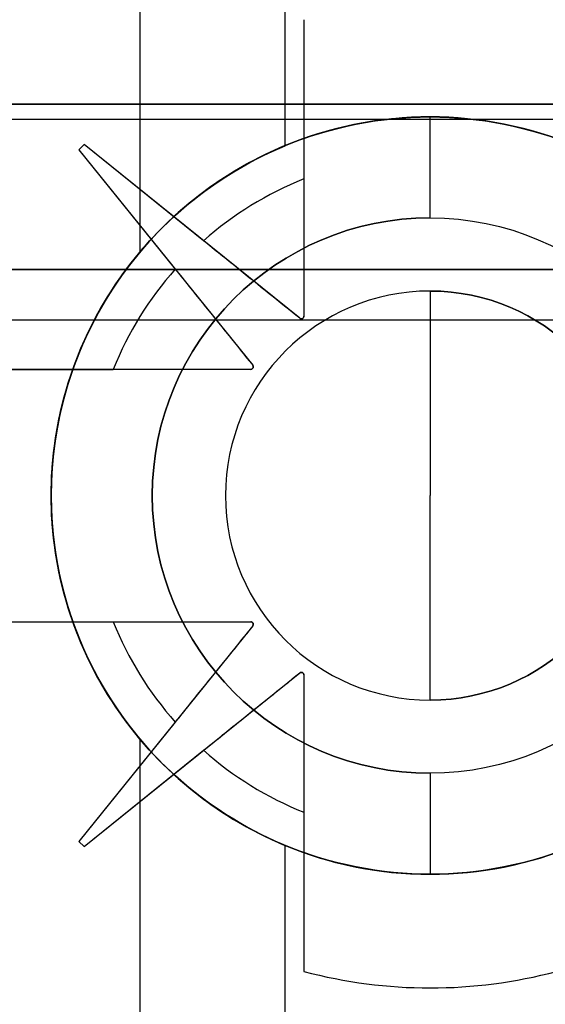
# Model space of a CAD drawing. Units: inches. Extents: x 10.73 to 14.27, y 13.65 to 19.55.
# Drawn here: x 10.86 to 10.94, y 17.34 to 17.5 of the extents above; entities that cross this region are included whole.
import ezdxf

# ---------------------------------------------------------------- set-up
doc = ezdxf.new("R2010")
doc.units = ezdxf.units.IN
doc.header["$MEASUREMENT"] = 0

# ---------------------------------------------------------------- blocks, each defined once
blk = doc.blocks.new('A$C7A1F3E2A')
at = {"color": 9, "true_color": 0xc0c0c0}
for p, q in [((-1.619988490957521, 0.8628267199540236, 4.023075631676511), (-1.619988490957521, 0.978346456692913, 4.023075631676511)), ((-1.597400734205248, 0.8793637227824416, 3.96866176547685), (-1.597400734205252, 0.978346456692913, 3.96866176547685)), ((-1.594488188976385, 0.8990081764762987, 4.131102362204723), (-1.594488188976385, 0.8990081764762987, 4.091732283464566)), ((-1.594488188976385, 0.8990081764762987, 4.131102362204723), (-1.594488188976381, 0.8741729771810238, 4.131102362204723)), ((-1.594488188976385, 0.8990081764762987, 4.091732283464566), (-1.594488188976378, 0.8527603695238231, 4.091732283464566)), ((-1.5748031496063, 0.8838582677165352, 4.032060651622145), (-1.5748031496063, 0.8838582677165352, 4.03267716535433)), ((-1.5748031496063, 0.8838582677165352, 3.737401574803149), (-1.5748031496063, 0.8838582677165352, 3.973156310410944)), ((-1.5748031496063, 0.8838582677165352, 4.032060651622145), (-1.5748031496063, 0.8838582677165352, 4.03267716535433)), ((-1.5748031496063, 0.8838582677165352, 3.737401574803149), (-1.5748031496063, 0.8838582677165352, 3.973156310410944)), ((-1.5748031496063, 0.8681102362204722, 3.71023622047244), (-1.5748031496063, 0.8838582677165352, 3.737401574803149)), ((-1.5748031496063, 0.8681102362204722, 3.71023622047244), (-1.5748031496063, 0.8838582677165352, 3.737401574803149)), ((-1.628740157480316, 0.8795275590551181, 4.131102362204723), (-1.629527559055116, 0.8787401574803155, 4.131102362204723)), ((-1.628740157480316, 0.8795275590551181, 4.091732283464566), (-1.629527559055116, 0.8787401574803155, 4.091732283464566)), ((-1.629527559055116, 0.8787401574803155, 4.131102362204723), (-1.614525796942402, 0.860115922626461, 4.131102362204723)), ((-1.629527559055116, 0.8787401574803155, 4.091732283464566), (-1.602453764700293, 0.845128858976814, 4.091732283464566)), ((-1.610115922626459, 0.8645257969424023, 4.131102362204723), (-1.628740157480316, 0.8795275590551181, 4.131102362204723)), ((-1.595128858976814, 0.8524537647002912, 4.091732283464566), (-1.628740157480316, 0.8795275590551181, 4.091732283464566)), ((-1.5748031496063, 0.8681102362204722, 3.678346456692913), (-1.5748031496063, 0.8681102362204722, 3.71023622047244)), ((-1.5748031496063, 0.8681102362204722, 3.678346456692913), (-1.5748031496063, 0.8681102362204722, 3.71023622047244)), ((-1.5748031496063, 0.8566929133858263, 4.091732283464566), (-1.5748031496063, 0.8248031496063, 4.03267716535433)), ((-1.5748031496063, 0.8566929133858263, 4.091732283464566), (-1.5748031496063, 0.8248031496063, 4.03267716535433)), ((-1.595128858976814, 0.8524537647002912, 4.096236499311219), (-1.595128858976814, 0.8524537647002912, 4.091732283464566)), ((-1.594488188976378, 0.8527603695238231, 4.09600452387374), (-1.594488188976378, 0.8527603695238231, 4.091732283464566)), ((-1.602760369523821, 0.8444881889763778, 4.091732283464566), (-1.695970024145826, 0.8444881889763778, 4.091732283464566)), ((-1.685140093327835, 0.8444881889763778, 4.131102362204723), (-1.624172977181022, 0.8444881889763778, 4.131102362204723)), ((-1.602760369523821, 0.8444881889763778, 4.09600452387374), (-1.602760369523821, 0.8444881889763778, 4.091732283464566)), ((-1.602453764700293, 0.845128858976814, 4.096236499311219), (-1.602453764700293, 0.845128858976814, 4.091732283464566)), ((-1.5748031496063, 0.7929133858267718, 4.091732283464566), (-1.5748031496063, 0.8248031496063, 4.03267716535433)), ((-1.5748031496063, 0.7929133858267718, 4.091732283464566), (-1.5748031496063, 0.8248031496063, 4.03267716535433)), ((-1.695970024145826, 0.8051181102362204, 4.091732283464566), (-1.602760369523821, 0.8051181102362204, 4.091732283464566)), ((-1.685140093327835, 0.8051181102362204, 4.131102362204723), (-1.624172977181022, 0.8051181102362204, 4.131102362204723)), ((-1.602760369523821, 0.8051181102362204, 4.09600452387374), (-1.602760369523821, 0.8051181102362204, 4.091732283464566)), ((-1.602453764700293, 0.8044774402357842, 4.091732283464566), (-1.629527559055116, 0.7708661417322826, 4.091732283464566)), ((-1.602453764700293, 0.8044774402357842, 4.096236499311219), (-1.602453764700293, 0.8044774402357842, 4.091732283464566)), ((-1.628740157480316, 0.77007874015748, 4.091732283464566), (-1.595128858976814, 0.7971525345123069, 4.091732283464566)), ((-1.595128858976814, 0.7971525345123069, 4.096236499311219), (-1.595128858976814, 0.7971525345123069, 4.091732283464566)), ((-1.594488188976378, 0.7968459296887751, 4.09600452387374), (-1.594488188976378, 0.7968459296887751, 4.091732283464566)), ((-1.594488188976378, 0.7968459296887751, 4.091732283464566), (-1.594488188976385, 0.7505981227362994, 4.091732283464566)), ((-1.614525796942402, 0.7894903765861372, 4.131102362204723), (-1.629527559055116, 0.7708661417322826, 4.131102362204723)), ((-1.619988490957521, 0.6712598425196852, 4.023075631676511), (-1.619988490957521, 0.7867795792585746, 4.023075631676511)), ((-1.628740157480316, 0.77007874015748, 4.131102362204723), (-1.610115922626459, 0.7850805022701977, 4.131102362204723)), ((-1.5748031496063, 0.7814960629921259, 3.71023622047244), (-1.5748031496063, 0.765748031496063, 3.737401574803149)), ((-1.5748031496063, 0.7814960629921259, 3.71023622047244), (-1.5748031496063, 0.765748031496063, 3.737401574803149)), ((-1.5748031496063, 0.7814960629921259, 3.678346456692913), (-1.5748031496063, 0.7814960629921259, 3.71023622047244)), ((-1.5748031496063, 0.7814960629921259, 3.678346456692913), (-1.5748031496063, 0.7814960629921259, 3.71023622047244)), ((-1.594488188976381, 0.7754333220315743, 4.131102362204723), (-1.594488188976385, 0.7505981227362994, 4.131102362204723)), ((-1.629527559055116, 0.7708661417322826, 4.131102362204723), (-1.628740157480316, 0.77007874015748, 4.131102362204723)), ((-1.629527559055116, 0.7708661417322826, 4.091732283464566), (-1.628740157480316, 0.77007874015748, 4.091732283464566)), ((-1.597400734205252, 0.6712598425196852, 3.96866176547685), (-1.597400734205248, 0.7702425764301566, 3.96866176547685)), ((-1.5748031496063, 0.765748031496063, 4.032060651622145), (-1.5748031496063, 0.765748031496063, 4.03267716535433)), ((-1.5748031496063, 0.765748031496063, 3.737401574803149), (-1.5748031496063, 0.765748031496063, 3.973156310410944)), ((-1.5748031496063, 0.765748031496063, 4.032060651622145), (-1.5748031496063, 0.765748031496063, 4.03267716535433)), ((-1.5748031496063, 0.765748031496063, 3.737401574803149), (-1.5748031496063, 0.765748031496063, 3.973156310410944)), ((-1.594488188976385, 0.7505981227362994, 4.131102362204723), (-1.594488188976385, 0.7505981227362994, 4.091732283464566))]:
    blk.add_line(p, q, dxfattribs=at)
at = {"color": 9, "true_color": 0xc0c0c0, "extrusion": (-0.382569223440282, 0, 0.9239268311269565)}
for p, q in [((-1.619988490957521, 0.8628267199540236, 4.023075631676511), (-1.619988490957521, 0.978346456692913, 4.023075631676511)), ((-1.619988490957521, 0.6712598425196852, 4.023075631676511), (-1.619988490957521, 0.7867795792585746, 4.023075631676511))]:
    blk.add_line(p, q, dxfattribs=at)
at = {"color": 9, "true_color": 0xc0c0c0, "extrusion": (0.3826524325423036, 0, -0.9238923724490088)}
for p, q in [((-1.597400734205248, 0.8793637227824416, 3.96866176547685), (-1.597400734205252, 0.978346456692913, 3.96866176547685)), ((-1.597400734205252, 0.6712598425196852, 3.96866176547685), (-1.597400734205248, 0.7702425764301566, 3.96866176547685))]:
    blk.add_line(p, q, dxfattribs=at)
at = {"color": 9, "true_color": 0xc0c0c0, "extrusion": (1, 1.423345529075e-13, 0)}
for p, q in [((-1.594488188976385, 0.8990081764762987, 4.131102362204723), (-1.594488188976381, 0.8741729771810238, 4.131102362204723)), ((-1.594488188976385, 0.8990081764762987, 4.091732283464566), (-1.594488188976378, 0.8527603695238231, 4.091732283464566)), ((-1.594488188976385, 0.8990081764762987, 4.131102362204723), (-1.594488188976385, 0.8990081764762987, 4.091732283464566)), ((-1.594488188976378, 0.8527603695238231, 4.09600452387374), (-1.594488188976378, 0.8527603695238231, 4.091732283464566))]:
    blk.add_line(p, q, dxfattribs=at)
at = {"color": 250}
for p, q in [((-1.69291338582677, 0.8858267716535426, 2.15), (-1.392048189697991, 0.8858267716535426, 2.15)), ((-1.496062992125985, 0.8858267716535426, 2.389763779527559), (-1.69291338582677, 0.8858267716535426, 2.389763779527559)), ((-1.496062992125985, 0.883464566929133, 2.389763779527559), (-1.771653543307085, 0.883464566929133, 2.389763779527559))]:
    blk.add_line(p, q, dxfattribs=at)
at = {"color": 250, "extrusion": (0, 1, 6.123233995736766e-17)}
for p, q in [((-1.69291338582677, 0.8858267716535426, 2.15), (-1.392048189697991, 0.8858267716535426, 2.15)), ((-1.496062992125985, 0.8858267716535426, 2.389763779527559), (-1.69291338582677, 0.8858267716535426, 2.389763779527559)), ((-1.496062992125985, 0.883464566929133, 2.668897637795276), (-1.771653543307085, 0.883464566929133, 2.668897637795276)), ((-1.496062992125985, 0.883464566929133, 2.389763779527559), (-1.771653543307085, 0.883464566929133, 2.389763779527559))]:
    blk.add_line(p, q, dxfattribs=at)
at = {"color": 250, "extrusion": (0, 6.123233995736766e-17, -1)}
blk.add_line((-1.496062992125985, 0.883464566929133, 2.668897637795276), (-1.771653543307085, 0.883464566929133, 2.668897637795276), dxfattribs=at)
at = {"color": 9, "true_color": 0xc0c0c0, "extrusion": (0.7071067811865476, -0.7071067811865476, 0)}
for p, q in [((-1.628740157480316, 0.8795275590551181, 4.131102362204723), (-1.629527559055116, 0.8787401574803155, 4.131102362204723)), ((-1.628740157480316, 0.8795275590551181, 4.091732283464566), (-1.629527559055116, 0.8787401574803155, 4.091732283464566)), ((-1.629527559055116, 0.8787401574803155, 4.131102362204723), (-1.629527559055116, 0.8787401574803155, 4.091732283464566)), ((-1.628740157480316, 0.8795275590551181, 4.131102362204723), (-1.628740157480316, 0.8795275590551181, 4.091732283464566))]:
    blk.add_line(p, q, dxfattribs=at)
at = {"color": 9, "true_color": 0xc0c0c0, "extrusion": (0.7787762517719037, 0.6273018011102028, 0)}
for p, q in [((-1.629527559055116, 0.8787401574803155, 4.131102362204723), (-1.614525796942402, 0.860115922626461, 4.131102362204723)), ((-1.629527559055116, 0.8787401574803155, 4.091732283464566), (-1.602453764700293, 0.845128858976814, 4.091732283464566)), ((-1.629527559055116, 0.8787401574803155, 4.131102362204723), (-1.629527559055116, 0.8787401574803155, 4.091732283464566)), ((-1.602453764700293, 0.845128858976814, 4.096236499311219), (-1.602453764700293, 0.845128858976814, 4.091732283464566))]:
    blk.add_line(p, q, dxfattribs=at)
at = {"color": 9, "true_color": 0xc0c0c0, "extrusion": (-0.6273018011102028, -0.7787762517719037, 0)}
for p, q in [((-1.610115922626459, 0.8645257969424023, 4.131102362204723), (-1.628740157480316, 0.8795275590551181, 4.131102362204723)), ((-1.628740157480316, 0.8795275590551181, 4.131102362204723), (-1.628740157480316, 0.8795275590551181, 4.091732283464566)), ((-1.595128858976814, 0.8524537647002912, 4.091732283464566), (-1.628740157480316, 0.8795275590551181, 4.091732283464566)), ((-1.595128858976814, 0.8524537647002912, 4.096236499311219), (-1.595128858976814, 0.8524537647002912, 4.091732283464566))]:
    blk.add_line(p, q, dxfattribs=at)
at = {"color": 254, "true_color": 0xd4d9db}
for p, q in [((-0.6366141732283452, 0.8600393700787397, 0.6181102362204725), (-1.673228346456693, 0.8600393700787397, 0.6181102362204725)), ((-0.6366141732283452, 0.8521653543307082, 0.6102362204724409), (-1.673228346456693, 0.8521653543307082, 0.6102362204724409))]:
    blk.add_line(p, q, dxfattribs=at)
at = {"color": 254, "true_color": 0xd4d9db, "extrusion": (0, 1, 6.123233995736766e-17)}
for p, q in [((-0.6366141732283452, 0.8600393700787397, 0.6181102362204725), (-1.673228346456693, 0.8600393700787397, 0.6181102362204725)), ((-1.673228346456693, 0.8600393700787397, 0.6889763779527558), (-0.6366141732283452, 0.8600393700787397, 0.6889763779527558))]:
    blk.add_line(p, q, dxfattribs=at)
at = {"color": 254, "true_color": 0xd4d9db, "extrusion": (0, 6.123233995736766e-17, -1)}
for p, q in [((-1.673228346456693, 0.8600393700787397, 0.6889763779527558), (-0.6366141732283452, 0.8600393700787397, 0.6889763779527558)), ((-0.6366141732283452, 0.8521653543307082, 0.6102362204724409), (-1.673228346456693, 0.8521653543307082, 0.6102362204724409))]:
    blk.add_line(p, q, dxfattribs=at)
at = {"color": 9, "true_color": 0xc0c0c0, "extrusion": (0, -1, 0)}
for p, q in [((-1.602760369523821, 0.8444881889763778, 4.091732283464566), (-1.695970024145826, 0.8444881889763778, 4.091732283464566)), ((-1.685140093327835, 0.8444881889763778, 4.131102362204723), (-1.624172977181022, 0.8444881889763778, 4.131102362204723)), ((-1.602760369523821, 0.8444881889763778, 4.09600452387374), (-1.602760369523821, 0.8444881889763778, 4.091732283464566))]:
    blk.add_line(p, q, dxfattribs=at)
at = {"color": 9, "true_color": 0xc0c0c0, "extrusion": (0, 1, 0)}
for p, q in [((-1.695970024145826, 0.8051181102362204, 4.091732283464566), (-1.602760369523821, 0.8051181102362204, 4.091732283464566)), ((-1.685140093327835, 0.8051181102362204, 4.131102362204723), (-1.624172977181022, 0.8051181102362204, 4.131102362204723)), ((-1.602760369523821, 0.8051181102362204, 4.09600452387374), (-1.602760369523821, 0.8051181102362204, 4.091732283464566))]:
    blk.add_line(p, q, dxfattribs=at)
at = {"color": 9, "true_color": 0xc0c0c0, "extrusion": (0.7787762517719037, -0.6273018011102028, 0)}
for p, q in [((-1.602453764700293, 0.8044774402357842, 4.091732283464566), (-1.629527559055116, 0.7708661417322826, 4.091732283464566)), ((-1.602453764700293, 0.8044774402357842, 4.096236499311219), (-1.602453764700293, 0.8044774402357842, 4.091732283464566)), ((-1.614525796942402, 0.7894903765861372, 4.131102362204723), (-1.629527559055116, 0.7708661417322826, 4.131102362204723)), ((-1.629527559055116, 0.7708661417322826, 4.131102362204723), (-1.629527559055116, 0.7708661417322826, 4.091732283464566))]:
    blk.add_line(p, q, dxfattribs=at)
at = {"color": 9, "true_color": 0xc0c0c0, "extrusion": (-0.6273018011102028, 0.7787762517719037, 0)}
for p, q in [((-1.628740157480316, 0.77007874015748, 4.091732283464566), (-1.595128858976814, 0.7971525345123069, 4.091732283464566)), ((-1.595128858976814, 0.7971525345123069, 4.096236499311219), (-1.595128858976814, 0.7971525345123069, 4.091732283464566)), ((-1.628740157480316, 0.77007874015748, 4.131102362204723), (-1.610115922626459, 0.7850805022701977, 4.131102362204723)), ((-1.628740157480316, 0.77007874015748, 4.131102362204723), (-1.628740157480316, 0.77007874015748, 4.091732283464566))]:
    blk.add_line(p, q, dxfattribs=at)
at = {"color": 9, "true_color": 0xc0c0c0, "extrusion": (1, -1.450753909117e-13, 0)}
for p, q in [((-1.594488188976378, 0.7968459296887751, 4.091732283464566), (-1.594488188976385, 0.7505981227362994, 4.091732283464566)), ((-1.594488188976378, 0.7968459296887751, 4.09600452387374), (-1.594488188976378, 0.7968459296887751, 4.091732283464566)), ((-1.594488188976381, 0.7754333220315743, 4.131102362204723), (-1.594488188976385, 0.7505981227362994, 4.131102362204723)), ((-1.594488188976385, 0.7505981227362994, 4.131102362204723), (-1.594488188976385, 0.7505981227362994, 4.091732283464566))]:
    blk.add_line(p, q, dxfattribs=at)
at = {"color": 9, "true_color": 0xc0c0c0, "extrusion": (0.7071067811865476, 0.7071067811865476, 0)}
for p, q in [((-1.629527559055116, 0.7708661417322826, 4.131102362204723), (-1.628740157480316, 0.77007874015748, 4.131102362204723)), ((-1.629527559055116, 0.7708661417322826, 4.091732283464566), (-1.628740157480316, 0.77007874015748, 4.091732283464566)), ((-1.629527559055116, 0.7708661417322826, 4.131102362204723), (-1.629527559055116, 0.7708661417322826, 4.091732283464566)), ((-1.628740157480316, 0.77007874015748, 4.131102362204723), (-1.628740157480316, 0.77007874015748, 4.091732283464566))]:
    blk.add_line(p, q, dxfattribs=at)
at = {"color": 250, "extrusion": (0, 6.123233995736766e-17, -1)}
for centre, start, end in [((1.5748031496063, 0.8267716535433076, -4.173228346456693), 270, 90), ((1.5748031496063, 0.8267716535433076, -4.431102362204723), 270, 90), ((1.5748031496063, 0.8267716535433076, -4.173228346456693), 270, 90), ((1.5748031496063, 0.8267716535433076, -4.173228346456693), 90, 236.4426902380957), ((1.5748031496063, 0.8267716535433076, -4.431102362204723), 90, 236.442690238109), ((1.5748031496063, 0.8267716535433076, -4.173228346456693), 90, 236.4426902380957)]:
    blk.add_arc(centre, 0.1417322834645669, start, end, dxfattribs=at)
at = {"color": 250}
for start, end in [(90, 270), (303.5573097618911, 90)]:
    blk.add_arc((-1.5748031496063, 0.8267716535433074, 4.431102362204723), 0.1417322834645669, start, end, dxfattribs=at)
at = {"color": 9, "true_color": 0xc0c0c0}
for centre, radius, start, end in [((-1.5748031496063, 0.8248031496063, 4.03267716535433), 0.1279527559055118, 90, 270), ((-1.5748031496063, 0.8248031496063, 4.123918646089724), 0.1199228758062598, 90, 170.5522858287061), ((-1.5748031496063, 0.8248031496063, 4.123918646089724), 0.1199228758062598, 90, 170.5522858287061), ((-1.5748031496063, 0.8248031496063, 4.131102362204723), 0.1120791770348425, 10.11562010089106, 169.8843798991088), ((-1.5748031496063, 0.8248031496063, 4.131102362204723), 0.1120791770348425, 10.11562010089106, 169.8843798991088), ((-1.5748031496063, 0.8248031496063, 4.03267716535433), 0.05905511811023622, 90, 270), ((-1.5748031496063, 0.8248031496063, 3.737401574803149), 0.05905511811023622, 90, 270), ((-1.5748031496063, 0.8248031496063, 3.737401574803149), 0.05905511811023622, 90, 270), ((-1.5748031496063, 0.8248031496063, 4.131102362204723), 0.0531496062992126, 111.7384607915315, 131.6365633160855), ((-1.5748031496063, 0.8248031496063, 4.131102362204723), 0.0531496062992126, 111.7384607915315, 131.6365633160855), ((-1.5748031496063, 0.8248031496063, 3.71023622047244), 0.04330708661417323, 90, 270), ((-1.5748031496063, 0.8248031496063, 3.678346456692913), 0.04330708661417323, 90, 270), ((-1.5748031496063, 0.8248031496063, 3.71023622047244), 0.04330708661417323, 90, 270), ((-1.5748031496063, 0.8248031496063, 4.131102362204723), 0.05314960629921259, 138.3634366839146, 158.2615392084725), ((-1.5748031496063, 0.8248031496063, 4.131102362204723), 0.05314960629921259, 138.3634366839146, 158.2615392084725), ((-1.5748031496063, 0.8248031496063, 4.091732283464566), 0.03188976377952756, 90, 270), ((-1.5748031496063, 0.8248031496063, 4.091732283464566), 0.03188976377952756, 90, 270), ((-1.5748031496063, 0.8248031496063, 4.091732283464566), 0.03188976377952756, 270, 90), ((-1.59488188976378, 0.8527603695238231, 4.091732283464566), 0.0003937007874014566, 231.1486663255525, 359.9999999999612), ((-1.602760369523821, 0.84488188976378, 4.091732283464566), 0.0003937007874014566, 270, 38.85133367440866), ((-1.5748031496063, 0.8248031496063, 4.123918646089724), 0.1199228758062598, 189.4477141712939, 270), ((-1.5748031496063, 0.8248031496063, 4.123918646089724), 0.1199228758062598, 189.4477141712939, 270), ((-1.5748031496063, 0.8248031496063, 4.131102362204723), 0.1120791770348425, 190.1156201008911, 349.8843798991089), ((-1.5748031496063, 0.8248031496063, 4.131102362204723), 0.1120791770348425, 190.1156201008911, 349.8843798991089), ((-1.5748031496063, 0.8248031496063, 4.131102362204723), 0.0531496062992126, 201.7384607915275, 221.6365633160854), ((-1.5748031496063, 0.8248031496063, 4.131102362204723), 0.0531496062992126, 201.7384607915275, 221.6365633160854), ((-1.602760369523821, 0.8047244094488182, 4.091732283464566), 0.0003937007874014566, 321.1486663255913, 90), ((-1.59488188976378, 0.7968459296887751, 4.091732283464566), 0.0003937007874014566, 0, 128.8513336744087), ((-1.5748031496063, 0.8248031496063, 4.131102362204723), 0.05314960629921259, 228.3634366839145, 248.2615392084685), ((-1.5748031496063, 0.8248031496063, 4.131102362204723), 0.05314960629921259, 228.3634366839145, 248.2615392084685), ((-1.5748031496063, 0.8248031496063, 4.131102362204723), 0.07677165354334646, 255.1428344550775, 284.8571655449225), ((-1.5748031496063, 0.8248031496063, 4.091732283464566), 0.07677165354334646, 255.1428344550775, 284.8571655449225), ((-1.5748031496063, 0.8248031496063, 4.131102362204723), 0.07677165354334646, 255.1428344550775, 284.8571655449225), ((-1.5748031496063, 0.8248031496063, 4.091732283464566), 0.07677165354334646, 255.1428344550775, 284.8571655449225)]:
    blk.add_arc(centre, radius, start, end, dxfattribs=at)
at = {"color": 9, "true_color": 0xc0c0c0, "extrusion": (0, 0, -1)}
for centre, radius, start, end in [((1.5748031496063, 0.8248031496063, -4.03267716535433), 0.1279527559055118, 270, 90), ((1.5748031496063, 0.8248031496063, -4.03267716535433), 0.1279527559055118, 90, 270), ((1.5748031496063, 0.8248031496063, -4.03267716535433), 0.1279527559055118, 90, 270), ((1.5748031496063, 0.8248031496063, -4.123918646089724), 0.1199228758062598, 90, 170.5522858287061), ((1.5748031496063, 0.8248031496063, -4.123918646089724), 0.1199228758062598, 90, 170.5522858287061), ((1.5748031496063, 0.8248031496063, -4.03267716535433), 0.05905511811023622, 270, 90), ((1.5748031496063, 0.8248031496063, -4.03267716535433), 0.05905511811023622, 90, 270), ((1.5748031496063, 0.8248031496063, -4.03267716535433), 0.05905511811023622, 90, 270), ((1.5748031496063, 0.8248031496063, -3.737401574803149), 0.05905511811023622, 90, 270), ((1.5748031496063, 0.8248031496063, -3.737401574803149), 0.05905511811023622, 90, 270), ((1.5748031496063, 0.8248031496063, -3.678346456692913), 0.04330708661417323, 270, 90), ((1.5748031496063, 0.8248031496063, -3.71023622047244), 0.04330708661417323, 90, 270), ((1.5748031496063, 0.8248031496063, -3.71023622047244), 0.04330708661417323, 90, 270), ((1.5748031496063, 0.8248031496063, -3.678346456692913), 0.04330708661417323, 90, 270), ((1.5748031496063, 0.8248031496063, -3.678346456692913), 0.04330708661417323, 90, 270), ((1.5748031496063, 0.8248031496063, -4.091732283464566), 0.03188976377952756, 90, 270), ((1.59488188976378, 0.8527603695238231, -4.091732283464566), 0.0003937007874014566, 180.0000000000388, 308.8513336744474), ((1.602760369523821, 0.84488188976378, -4.091732283464566), 0.0003937007874014566, 141.1486663255913, 270), ((1.602760369523821, 0.8047244094488182, -4.091732283464566), 0.0003937007874014566, 90, 218.8513336744087), ((1.5748031496063, 0.8248031496063, -4.123918646089724), 0.1199228758062598, 189.4477141712939, 270), ((1.5748031496063, 0.8248031496063, -4.123918646089724), 0.1199228758062598, 189.4477141712939, 270), ((1.59488188976378, 0.7968459296887751, -4.091732283464566), 0.0003937007874014566, 51.14866632559126, 180)]:
    blk.add_arc(centre, radius, start, end, dxfattribs=at)
at = {"color": 9, "true_color": 0xc0c0c0, "extrusion": (0, -0.7071067811865476, 0.7071067811865476)}
for start_param, end_param in [(0, 0.3926655279654029), (0, 0.3926655279654029), (-0.3926655279654029, 0), (-0.3926655279654029, 0)]:
    blk.add_ellipse((-1.5748031496063, 0.8248031496063, 3.914101192300748), major_axis=(0, 0.05905511811023622, 0.05905511811023622), ratio=0.7071067811865476, start_param=start_param, end_param=end_param, dxfattribs=at)
at = {"color": 9, "true_color": 0xc0c0c0, "extrusion": (0.3826524325423036, 0, -0.9238923724490088)}
blk.add_ellipse((-1.5748031496063, 0.8248031496063, 3.978021103181359), major_axis=(-0.05905511811023621, 0, -0.02445910938636106), ratio=0.9238923724490088, start_param=5.105054508349975, end_param=7.461316106009198, dxfattribs=at)
at = {"color": 9, "true_color": 0xc0c0c0, "extrusion": (-0.3826524325423036, 0, 0.9238923724490088)}
blk.add_ellipse((-1.5748031496063, 0.8248031496063, 3.978021103181359), major_axis=(-0.05905511811023621, 0, -0.02445910938636106), ratio=0.9238923724490088, start_param=-1.178130798829612, end_param=1.178130798829612, dxfattribs=at)
at = {"color": 9, "true_color": 0xc0c0c0, "extrusion": (-0.382569223440282, 0, 0.9239268311269565)}
blk.add_ellipse((-1.5748031496063, 0.8248031496063, 4.041785469262388), major_axis=(-0.05905511811023621, 0, -0.02445287864196981), ratio=0.9239268311269566, start_param=-0.6995399993931635, end_param=0.6995399993931635, dxfattribs=at)
blk.add_ellipse((-1.5748031496063, 0.8248031496063, 4.041785469262388), major_axis=(-0.05905511811023621, 0, -0.02445287864196981), ratio=0.9239268311269566, start_param=-0.6995399993931635, end_param=0.6995399993931635, dxfattribs=at)
at = {"color": 9, "true_color": 0xc0c0c0, "extrusion": (0, 0.7071067811865476, 0.7071067811865476)}
for major_axis, start_param, end_param in [((0, -0.05905511811023622, 0.05905511811023622), -0.3926655279654029, 0), ((0, -0.05905511811023622, 0.05905511811023622), -0.3926655279654029, 0), ((0, 0.05905511811023622, -0.05905511811023622), -3.141592653589793, -2.74892712562439), ((0, 0.05905511811023622, -0.05905511811023622), -3.141592653589793, -2.74892712562439)]:
    blk.add_ellipse((-1.5748031496063, 0.8248031496063, 3.914101192300748), major_axis=major_axis, ratio=0.7071067811865476, start_param=start_param, end_param=end_param, dxfattribs=at)
at = {"color": 9, "true_color": 0xc0c0c0}
for points, knots in [([(-1.61998849095751, 0.8628267199540236, 4.023075631676491), (-1.618883151505333, 0.8641344774211781, 4.023531648652593), (-1.617739378819707, 0.8653834693519329, 4.023987199813417), (-1.611399409634227, 0.871723438537412, 4.026383482925501), (-1.604846895164236, 0.876249906294758, 4.028414874518157), (-1.590331402095799, 0.8823207031025078, 4.031268838729448), (-1.582359565026103, 0.8838582677165352, 4.032060651622126), (-1.5748031496063, 0.8838582677165352, 4.032060651622126)], [0.5636036821433158, 0.5636036821433158, 0.5636036821433158, 0.5636036821433158, 0.5767432227889662, 0.5767432227889662, 0.6343231082878762, 0.6343231082878762, 0.6919029937867862, 0.6919029937867862, 0.6919029937867862, 0.6919029937867862]), ([(-1.61998849095751, 0.8628267199540236, 4.023075631676491), (-1.618883151505333, 0.8641344774211781, 4.023531648652593), (-1.617739378819707, 0.8653834693519329, 4.023987199813417), (-1.611399409634227, 0.871723438537412, 4.026383482925501), (-1.604846895164236, 0.876249906294758, 4.028414874518157), (-1.590331402095799, 0.8823207031025078, 4.031268838729448), (-1.582359565026103, 0.8838582677165352, 4.032060651622126), (-1.5748031496063, 0.8838582677165352, 4.032060651622126)], [0.5636036821433158, 0.5636036821433158, 0.5636036821433158, 0.5636036821433158, 0.5767432227889662, 0.5767432227889662, 0.6343231082878762, 0.6343231082878762, 0.6919029937867862, 0.6919029937867862, 0.6919029937867862, 0.6919029937867862]), ([(-1.5748031496063, 0.8838582677165352, 4.032060651622126), (-1.567246734186494, 0.8838582677165352, 4.032060651622126), (-1.559274897116801, 0.8823207031025078, 4.031268838729448), (-1.544759404048364, 0.876249906294758, 4.028414874518157), (-1.538206889578369, 0.871723438537412, 4.026383482925501), (-1.531866920392893, 0.8653834693519329, 4.023987199813417), (-1.530723147707267, 0.8641344774211781, 4.023531648652592), (-1.529617808255086, 0.8628267199540236, 4.023075631676491)], [0.6919029937867862, 0.6919029937867862, 0.6919029937867862, 0.6919029937867862, 0.7494828792856962, 0.7494828792856962, 0.8070627647846063, 0.8070627647846063, 0.8202023054302565, 0.8202023054302565, 0.8202023054302565, 0.8202023054302565]), ([(-1.5748031496063, 0.8838582677165352, 4.032060651622126), (-1.567246734186494, 0.8838582677165352, 4.032060651622126), (-1.559274897116801, 0.8823207031025078, 4.031268838729448), (-1.544759404048364, 0.876249906294758, 4.028414874518157), (-1.538206889578369, 0.871723438537412, 4.026383482925501), (-1.531866920392893, 0.8653834693519329, 4.023987199813417), (-1.530723147707267, 0.8641344774211781, 4.023531648652592), (-1.529617808255086, 0.8628267199540236, 4.023075631676491)], [0.6919029937867862, 0.6919029937867862, 0.6919029937867862, 0.6919029937867862, 0.7494828792856962, 0.7494828792856962, 0.8070627647846063, 0.8070627647846063, 0.8202023054302565, 0.8202023054302565, 0.8202023054302565, 0.8202023054302565]), ([(-1.595128858976821, 0.8524537647002948, 4.096236499311215), (-1.595112261942035, 0.8524404483636161, 4.096198433864687), (-1.595094214546652, 0.8524280929635868, 4.096160216729631), (-1.595022735142884, 0.8523878770646309, 4.096021882895196), (-1.59496111072076, 0.8523679887680551, 4.095924701458011), (-1.594855967814272, 0.8523661575657755, 4.095807319812192), (-1.594817050351427, 0.8523696774472178, 4.095770205536674), (-1.594755592831795, 0.8523868921475835, 4.095729279571429), (-1.59473461100243, 0.8523945247099345, 4.095717970913001), (-1.5946929041747, 0.8524142259041128, 4.095702378276199), (-1.594672181207592, 0.8524262646431033, 4.095698051139527), (-1.594632276381233, 0.8524549240964348, 4.095698051139527), (-1.594614248790172, 0.8524707158209406, 4.095702378276199), (-1.59458225727791, 0.8525039444181779, 4.095717970913001), (-1.594568322332282, 0.852521388914786, 4.095729279571429), (-1.594532378050811, 0.8525741277169843, 4.095770205536674), (-1.594516611112994, 0.8526098819076715, 4.095807319812192), (-1.594493511548961, 0.8526825655046526, 4.095892450284686), (-1.594487951267723, 0.8527224802639317, 4.095946904760412), (-1.594488188976378, 0.8527603695238213, 4.09600452387374)], [0.005311936749153356, 0.005311936749153356, 0.005311936749153356, 0.005311936749153356, 0.005621704855375289, 0.005621704855375289, 0.006448223693480439, 0.006448223693480439, 0.006822594489821641, 0.006822594489821641, 0.007009779887992241, 0.007009779887992241, 0.007196965286162842, 0.007196965286162842, 0.00738415068433344, 0.00738415068433344, 0.007571336082504038, 0.007571336082504038, 0.007945706878845233, 0.007945706878845233, 0.0084422754979531, 0.0084422754979531, 0.0084422754979531, 0.0084422754979531]), ([(-1.595128858976821, 0.8524537647002948, 4.096236499311215), (-1.595112261942035, 0.8524404483636161, 4.096198433864687), (-1.595094214546652, 0.8524280929635868, 4.096160216729631), (-1.595022735142884, 0.8523878770646309, 4.096021882895196), (-1.59496111072076, 0.8523679887680551, 4.095924701458011), (-1.594855967814272, 0.8523661575657755, 4.095807319812192), (-1.594817050351427, 0.8523696774472178, 4.095770205536674), (-1.594755592831795, 0.8523868921475835, 4.095729279571429), (-1.59473461100243, 0.8523945247099345, 4.095717970913001), (-1.5946929041747, 0.8524142259041128, 4.095702378276199), (-1.594672181207592, 0.8524262646431033, 4.095698051139527), (-1.594632276381233, 0.8524549240964348, 4.095698051139527), (-1.594614248790172, 0.8524707158209406, 4.095702378276199), (-1.59458225727791, 0.8525039444181779, 4.095717970913001), (-1.594568322332282, 0.852521388914786, 4.095729279571429), (-1.594532378050811, 0.8525741277169843, 4.095770205536674), (-1.594516611112994, 0.8526098819076715, 4.095807319812192), (-1.594493511548961, 0.8526825655046526, 4.095892450284686), (-1.594487951267723, 0.8527224802639317, 4.095946904760412), (-1.594488188976378, 0.8527603695238213, 4.09600452387374)], [0.005311936749153356, 0.005311936749153356, 0.005311936749153356, 0.005311936749153356, 0.005621704855375289, 0.005621704855375289, 0.006448223693480439, 0.006448223693480439, 0.006822594489821641, 0.006822594489821641, 0.007009779887992241, 0.007009779887992241, 0.007196965286162842, 0.007196965286162842, 0.00738415068433344, 0.00738415068433344, 0.007571336082504038, 0.007571336082504038, 0.007945706878845233, 0.007945706878845233, 0.0084422754979531, 0.0084422754979531, 0.0084422754979531, 0.0084422754979531]), ([(-1.602760369523821, 0.8444881889763778, 4.096004523873741), (-1.602722480263932, 0.8444879512677232, 4.095946904760412), (-1.602682565504651, 0.8444935115489614, 4.095892450284686), (-1.602609881907672, 0.8445166111129954, 4.095807319812192), (-1.602574127716984, 0.8445323780508112, 4.095770205536674), (-1.602521388914784, 0.8445683223322824, 4.095729279571429), (-1.602503944418178, 0.84458225727791, 4.095717970913001), (-1.602470715820942, 0.8446142487901742, 4.095702378276199), (-1.602454924096435, 0.8446322763812333, 4.095698051139527), (-1.602426264643103, 0.8446721812075921, 4.095698051139527), (-1.602414225904113, 0.8446929041746998, 4.095702378276199), (-1.602394524709936, 0.8447346110024299, 4.095717970913001), (-1.602386892147582, 0.8447555928317954, 4.095729279571429), (-1.602369677447218, 0.844817050351427, 4.095770205536674), (-1.602366157565775, 0.8448559678142722, 4.095807319812192), (-1.602367988768055, 0.8449611107207584, 4.095924701458011), (-1.602387877064633, 0.8450227351428818, 4.096021882895196), (-1.602428092963585, 0.8450942145466502, 4.096160216729631), (-1.602440448363616, 0.8451122619420346, 4.096198433864687), (-1.602453764700297, 0.8451288589768211, 4.096236499311216)], [0.005951655074372619, 0.005951655074372619, 0.005951655074372619, 0.005951655074372619, 0.006448223693480469, 0.006448223693480469, 0.006822594489821664, 0.006822594489821664, 0.007009779887992262, 0.007009779887992262, 0.00719696528616286, 0.00719696528616286, 0.00738415068433346, 0.00738415068433346, 0.007571336082504061, 0.007571336082504061, 0.007945706878845262, 0.007945706878845262, 0.008772225716950414, 0.008772225716950414, 0.009081993823172433, 0.009081993823172433, 0.009081993823172433, 0.009081993823172433]), ([(-1.602760369523821, 0.8444881889763778, 4.096004523873741), (-1.602722480263932, 0.8444879512677232, 4.095946904760412), (-1.602682565504651, 0.8444935115489614, 4.095892450284686), (-1.602609881907672, 0.8445166111129954, 4.095807319812192), (-1.602574127716984, 0.8445323780508112, 4.095770205536674), (-1.602521388914784, 0.8445683223322824, 4.095729279571429), (-1.602503944418178, 0.84458225727791, 4.095717970913001), (-1.602470715820942, 0.8446142487901742, 4.095702378276199), (-1.602454924096435, 0.8446322763812333, 4.095698051139527), (-1.602426264643103, 0.8446721812075921, 4.095698051139527), (-1.602414225904113, 0.8446929041746998, 4.095702378276199), (-1.602394524709936, 0.8447346110024299, 4.095717970913001), (-1.602386892147582, 0.8447555928317954, 4.095729279571429), (-1.602369677447218, 0.844817050351427, 4.095770205536674), (-1.602366157565775, 0.8448559678142722, 4.095807319812192), (-1.602367988768055, 0.8449611107207584, 4.095924701458011), (-1.602387877064633, 0.8450227351428818, 4.096021882895196), (-1.602428092963585, 0.8450942145466502, 4.096160216729631), (-1.602440448363616, 0.8451122619420346, 4.096198433864687), (-1.602453764700297, 0.8451288589768211, 4.096236499311216)], [0.005951655074372619, 0.005951655074372619, 0.005951655074372619, 0.005951655074372619, 0.006448223693480469, 0.006448223693480469, 0.006822594489821664, 0.006822594489821664, 0.007009779887992262, 0.007009779887992262, 0.00719696528616286, 0.00719696528616286, 0.00738415068433346, 0.00738415068433346, 0.007571336082504061, 0.007571336082504061, 0.007945706878845262, 0.007945706878845262, 0.008772225716950414, 0.008772225716950414, 0.009081993823172433, 0.009081993823172433, 0.009081993823172433, 0.009081993823172433]), ([(-1.602453764700297, 0.804477440235777, 4.096236499311215), (-1.602440448363616, 0.8044940372705636, 4.096198433864687), (-1.602428092963585, 0.8045120846659479, 4.096160216729631), (-1.602387877064633, 0.8045835640697163, 4.096021882895196), (-1.602367988768055, 0.8046451884918397, 4.095924701458011), (-1.602366157565775, 0.804750331398326, 4.095807319812192), (-1.602369677447218, 0.8047892488611712, 4.095770205536674), (-1.602386892147582, 0.8048507063808028, 4.095729279571429), (-1.602394524709936, 0.8048716882101683, 4.095717970913001), (-1.602414225904113, 0.8049133950378984, 4.095702378276199), (-1.602426264643103, 0.804934118005006, 4.095698051139527), (-1.602454924096435, 0.8049740228313649, 4.095698051139527), (-1.602470715820942, 0.8049920504224239, 4.095702378276199), (-1.602503944418178, 0.8050240419346881, 4.095717970913001), (-1.602521388914784, 0.8050379768803158, 4.095729279571429), (-1.602574127716984, 0.805073921161787, 4.095770205536674), (-1.602609881907672, 0.8050896880996028, 4.095807319812192), (-1.602682565504651, 0.8051127876636368, 4.095892450284687), (-1.602722480263932, 0.8051183479448749, 4.095946904760412), (-1.602760369523821, 0.8051181102362204, 4.096004523873741)], [0.005311936749153287, 0.005311936749153287, 0.005311936749153287, 0.005311936749153287, 0.005621704855375293, 0.005621704855375293, 0.00644822369348046, 0.00644822369348046, 0.006822594489821646, 0.006822594489821646, 0.007009779887992239, 0.007009779887992239, 0.007196965286162833, 0.007196965286162833, 0.007384150684333431, 0.007384150684333431, 0.007571336082504028, 0.007571336082504028, 0.007945706878845224, 0.007945706878845224, 0.008442275497953077, 0.008442275497953077, 0.008442275497953077, 0.008442275497953077]), ([(-1.602453764700297, 0.804477440235777, 4.096236499311215), (-1.602440448363616, 0.8044940372705636, 4.096198433864687), (-1.602428092963585, 0.8045120846659479, 4.096160216729631), (-1.602387877064633, 0.8045835640697163, 4.096021882895196), (-1.602367988768055, 0.8046451884918397, 4.095924701458011), (-1.602366157565775, 0.804750331398326, 4.095807319812192), (-1.602369677447218, 0.8047892488611712, 4.095770205536674), (-1.602386892147582, 0.8048507063808028, 4.095729279571429), (-1.602394524709936, 0.8048716882101683, 4.095717970913001), (-1.602414225904113, 0.8049133950378984, 4.095702378276199), (-1.602426264643103, 0.804934118005006, 4.095698051139527), (-1.602454924096435, 0.8049740228313649, 4.095698051139527), (-1.602470715820942, 0.8049920504224239, 4.095702378276199), (-1.602503944418178, 0.8050240419346881, 4.095717970913001), (-1.602521388914784, 0.8050379768803158, 4.095729279571429), (-1.602574127716984, 0.805073921161787, 4.095770205536674), (-1.602609881907672, 0.8050896880996028, 4.095807319812192), (-1.602682565504651, 0.8051127876636368, 4.095892450284687), (-1.602722480263932, 0.8051183479448749, 4.095946904760412), (-1.602760369523821, 0.8051181102362204, 4.096004523873741)], [0.005311936749153287, 0.005311936749153287, 0.005311936749153287, 0.005311936749153287, 0.005621704855375293, 0.005621704855375293, 0.00644822369348046, 0.00644822369348046, 0.006822594489821646, 0.006822594489821646, 0.007009779887992239, 0.007009779887992239, 0.007196965286162833, 0.007196965286162833, 0.007384150684333431, 0.007384150684333431, 0.007571336082504028, 0.007571336082504028, 0.007945706878845224, 0.007945706878845224, 0.008442275497953077, 0.008442275497953077, 0.008442275497953077, 0.008442275497953077]), ([(-1.594488188976378, 0.7968459296887769, 4.09600452387374), (-1.594487951267723, 0.7968838189486664, 4.095946904760412), (-1.594493511548961, 0.7969237337079456, 4.095892450284687), (-1.594516611112994, 0.7969964173049267, 4.095807319812192), (-1.594532378050811, 0.7970321714956139, 4.095770205536674), (-1.594568322332282, 0.7970849102978121, 4.095729279571429), (-1.59458225727791, 0.7971023547944203, 4.095717970913001), (-1.594614248790172, 0.7971355833916576, 4.095702378276199), (-1.594632276381233, 0.7971513751161634, 4.095698051139527), (-1.594672181207592, 0.7971800345694948, 4.095698051139527), (-1.5946929041747, 0.7971920733084854, 4.095702378276199), (-1.59473461100243, 0.7972117745026637, 4.095717970913001), (-1.594755592831795, 0.7972194070650147, 4.095729279571429), (-1.594817050351427, 0.7972366217653803, 4.095770205536674), (-1.594855967814272, 0.7972401416468227, 4.095807319812192), (-1.59496111072076, 0.7972383104445431, 4.095924701458011), (-1.595022735142884, 0.7972184221479672, 4.096021882895196), (-1.595094214546652, 0.7971782062490114, 4.096160216729631), (-1.595112261942035, 0.7971658508489821, 4.096198433864687), (-1.595128858976821, 0.7971525345123034, 4.096236499311215)], [0.005951655074372644, 0.005951655074372644, 0.005951655074372644, 0.005951655074372644, 0.00644822369348047, 0.00644822369348047, 0.006822594489821665, 0.006822594489821665, 0.007009779887992264, 0.007009779887992264, 0.007196965286162861, 0.007196965286162861, 0.007384150684333462, 0.007384150684333462, 0.007571336082504062, 0.007571336082504062, 0.007945706878845264, 0.007945706878845264, 0.008772225716950414, 0.008772225716950414, 0.00908199382317238, 0.00908199382317238, 0.00908199382317238, 0.00908199382317238]), ([(-1.594488188976378, 0.7968459296887769, 4.09600452387374), (-1.594487951267723, 0.7968838189486664, 4.095946904760412), (-1.594493511548961, 0.7969237337079456, 4.095892450284687), (-1.594516611112994, 0.7969964173049267, 4.095807319812192), (-1.594532378050811, 0.7970321714956139, 4.095770205536674), (-1.594568322332282, 0.7970849102978121, 4.095729279571429), (-1.59458225727791, 0.7971023547944203, 4.095717970913001), (-1.594614248790172, 0.7971355833916576, 4.095702378276199), (-1.594632276381233, 0.7971513751161634, 4.095698051139527), (-1.594672181207592, 0.7971800345694948, 4.095698051139527), (-1.5946929041747, 0.7971920733084854, 4.095702378276199), (-1.59473461100243, 0.7972117745026637, 4.095717970913001), (-1.594755592831795, 0.7972194070650147, 4.095729279571429), (-1.594817050351427, 0.7972366217653803, 4.095770205536674), (-1.594855967814272, 0.7972401416468227, 4.095807319812192), (-1.59496111072076, 0.7972383104445431, 4.095924701458011), (-1.595022735142884, 0.7972184221479672, 4.096021882895196), (-1.595094214546652, 0.7971782062490114, 4.096160216729631), (-1.595112261942035, 0.7971658508489821, 4.096198433864687), (-1.595128858976821, 0.7971525345123034, 4.096236499311215)], [0.005951655074372644, 0.005951655074372644, 0.005951655074372644, 0.005951655074372644, 0.00644822369348047, 0.00644822369348047, 0.006822594489821665, 0.006822594489821665, 0.007009779887992264, 0.007009779887992264, 0.007196965286162861, 0.007196965286162861, 0.007384150684333462, 0.007384150684333462, 0.007571336082504062, 0.007571336082504062, 0.007945706878845264, 0.007945706878845264, 0.008772225716950414, 0.008772225716950414, 0.00908199382317238, 0.00908199382317238, 0.00908199382317238, 0.00908199382317238]), ([(-1.5748031496063, 0.765748031496063, 4.032060651622126), (-1.582359565026103, 0.765748031496063, 4.032060651622126), (-1.590331402095799, 0.7672855961100904, 4.031268838729448), (-1.604846895164236, 0.7733563929178402, 4.028414874518157), (-1.611399409634227, 0.7778828606751862, 4.026383482925501), (-1.617739378819707, 0.7842228298606653, 4.023987199813417), (-1.618883151505333, 0.78547182179142, 4.023531648652593), (-1.61998849095751, 0.7867795792585746, 4.023075631676491)], [0.2306343312622621, 0.2306343312622621, 0.2306343312622621, 0.2306343312622621, 0.2882142167611721, 0.2882142167611721, 0.3457941022600821, 0.3457941022600821, 0.3589336429057324, 0.3589336429057324, 0.3589336429057324, 0.3589336429057324]), ([(-1.5748031496063, 0.765748031496063, 4.032060651622126), (-1.582359565026103, 0.765748031496063, 4.032060651622126), (-1.590331402095799, 0.7672855961100904, 4.031268838729448), (-1.604846895164236, 0.7733563929178402, 4.028414874518157), (-1.611399409634227, 0.7778828606751862, 4.026383482925501), (-1.617739378819707, 0.7842228298606653, 4.023987199813417), (-1.618883151505333, 0.78547182179142, 4.023531648652593), (-1.61998849095751, 0.7867795792585746, 4.023075631676491)], [0.2306343312622621, 0.2306343312622621, 0.2306343312622621, 0.2306343312622621, 0.2882142167611721, 0.2882142167611721, 0.3457941022600821, 0.3457941022600821, 0.3589336429057324, 0.3589336429057324, 0.3589336429057324, 0.3589336429057324]), ([(-1.529617808255086, 0.7867795792585746, 4.023075631676491), (-1.530723147707267, 0.7854718217914218, 4.023531648652593), (-1.531866920392893, 0.7842228298606653, 4.023987199813417), (-1.538206889578369, 0.7778828606751862, 4.026383482925501), (-1.544759404048364, 0.7733563929178402, 4.028414874518157), (-1.559274897116801, 0.7672855961100904, 4.031268838729448), (-1.567246734186494, 0.765748031496063, 4.032060651622126), (-1.5748031496063, 0.765748031496063, 4.032060651622126)], [0.1023350196187917, 0.1023350196187917, 0.1023350196187917, 0.1023350196187917, 0.115474560264442, 0.115474560264442, 0.173054445763352, 0.173054445763352, 0.2306343312622621, 0.2306343312622621, 0.2306343312622621, 0.2306343312622621]), ([(-1.529617808255086, 0.7867795792585746, 4.023075631676491), (-1.530723147707267, 0.7854718217914218, 4.023531648652593), (-1.531866920392893, 0.7842228298606653, 4.023987199813417), (-1.538206889578369, 0.7778828606751862, 4.026383482925501), (-1.544759404048364, 0.7733563929178402, 4.028414874518157), (-1.559274897116801, 0.7672855961100904, 4.031268838729448), (-1.567246734186494, 0.765748031496063, 4.032060651622126), (-1.5748031496063, 0.765748031496063, 4.032060651622126)], [0.1023350196187917, 0.1023350196187917, 0.1023350196187917, 0.1023350196187917, 0.115474560264442, 0.115474560264442, 0.173054445763352, 0.173054445763352, 0.2306343312622621, 0.2306343312622621, 0.2306343312622621, 0.2306343312622621])]:
    blk.add_open_spline(points, degree=3, knots=knots, dxfattribs=at)
for points, weights in [([(-1.594488188976381, 0.8741729771810416, 4.131102362204714), (-1.594488188976381, 0.8611428872080502, 4.108693977521089), (-1.594488188976378, 0.8527603695237254, 4.096004523873596)], [1.291962244239946, 1.54944427303296, 1.746555756764247]), ([(-1.594488188976381, 0.8741729771810416, 4.131102362204714), (-1.594488188976381, 0.8611428872080502, 4.108693977521089), (-1.594488188976378, 0.8527603695237254, 4.096004523873596)], [1.291962244239946, 1.54944427303296, 1.746555756764247]), ([(-1.602760369523725, 0.8444881889763779, 4.096004523873595), (-1.61114288720805, 0.8444881889763796, 4.108693977521088), (-1.624172977181043, 0.8444881889763778, 4.131102362204714)], [1.746555756819504, 1.549444273081999, 1.291962244280848]), ([(-1.602760369523725, 0.8444881889763779, 4.096004523873595), (-1.61114288720805, 0.8444881889763796, 4.108693977521088), (-1.624172977181043, 0.8444881889763778, 4.131102362204714)], [1.746555756819504, 1.549444273081999, 1.291962244280848]), ([(-1.624172977181043, 0.8051181102362223, 4.131102362204714), (-1.61114288720805, 0.8051181102362204, 4.108693977521088), (-1.602760369523725, 0.8051181102362204, 4.096004523873595)], [1.291962244281892, 1.549444273083258, 1.746555756820927]), ([(-1.624172977181043, 0.8051181102362223, 4.131102362204714), (-1.61114288720805, 0.8051181102362204, 4.108693977521088), (-1.602760369523725, 0.8051181102362204, 4.096004523873595)], [1.291962244281892, 1.549444273083258, 1.746555756820927]), ([(-1.594488188976378, 0.7968459296888728, 4.096004523873595), (-1.594488188976378, 0.7884634120045463, 4.108693977521089), (-1.594488188976381, 0.7754333220315566, 4.131102362204714)], [1.746555756764277, 1.549444273032979, 1.291962244239957]), ([(-1.594488188976378, 0.7968459296888728, 4.096004523873595), (-1.594488188976378, 0.7884634120045463, 4.108693977521089), (-1.594488188976381, 0.7754333220315566, 4.131102362204714)], [1.746555756764277, 1.549444273032979, 1.291962244239957])]:
    blk.add_rational_spline(points, weights, degree=2, dxfattribs=at)
for points in [[(-1.595128858976814, 0.8524537647002912, 4.096236499311219), (-1.596676869392461, 0.8537006821809676, 4.099794048807479), (-1.599847769969948, 0.8562548325404258, 4.107122519698345), (-1.604842025536108, 0.8602776895609452, 4.11875182202622), (-1.608330711997482, 0.8630878154420945, 4.126916685569212), (-1.610115922626459, 0.8645257969424023, 4.131102362204723)], [(-1.595128858976814, 0.8524537647002912, 4.096236499311219), (-1.596676869392461, 0.8537006821809676, 4.099794048807479), (-1.599847769969948, 0.8562548325404258, 4.107122519698345), (-1.604842025536108, 0.8602776895609452, 4.11875182202622), (-1.608330711997482, 0.8630878154420945, 4.126916685569212), (-1.610115922626459, 0.8645257969424023, 4.131102362204723)], [(-1.614525796942402, 0.860115922626461, 4.131102362204723), (-1.613091441441561, 0.8583352135663738, 4.12692724012866), (-1.610286170808045, 0.8548525547483905, 4.118776430617165), (-1.60626334805432, 0.8498583417234169, 4.1071470382187), (-1.603704357155877, 0.8466814317628852, 4.099804533787716), (-1.602453764700293, 0.845128858976814, 4.096236499311219)], [(-1.614525796942402, 0.860115922626461, 4.131102362204723), (-1.613091441441561, 0.8583352135663738, 4.12692724012866), (-1.610286170808045, 0.8548525547483905, 4.118776430617165), (-1.60626334805432, 0.8498583417234169, 4.1071470382187), (-1.603704357155877, 0.8466814317628852, 4.099804533787716), (-1.602453764700293, 0.845128858976814, 4.096236499311219)], [(-1.602453764700293, 0.8044774402357842, 4.096236499311219), (-1.603700682180968, 0.8029294298201375, 4.099794048807479), (-1.606254832540426, 0.7997585292426486, 4.107122519698345), (-1.610277689560945, 0.7947642736764919, 4.11875182202622), (-1.613087815442093, 0.791275587215118, 4.126916685569212), (-1.614525796942402, 0.7894903765861372, 4.131102362204723)], [(-1.602453764700293, 0.8044774402357842, 4.096236499311219), (-1.603700682180968, 0.8029294298201375, 4.099794048807479), (-1.606254832540426, 0.7997585292426486, 4.107122519698345), (-1.610277689560945, 0.7947642736764919, 4.11875182202622), (-1.613087815442093, 0.791275587215118, 4.126916685569212), (-1.614525796942402, 0.7894903765861372, 4.131102362204723)], [(-1.610115922626459, 0.7850805022701977, 4.131102362204723), (-1.608335213566374, 0.786514857771035, 4.12692724012866), (-1.604852554748391, 0.789320128404551, 4.118776430617165), (-1.599858341723419, 0.7933429511582801, 4.1071470382187), (-1.596681431762885, 0.7959019420567195, 4.099804533787716), (-1.595128858976814, 0.7971525345123069, 4.096236499311219)], [(-1.610115922626459, 0.7850805022701977, 4.131102362204723), (-1.608335213566374, 0.786514857771035, 4.12692724012866), (-1.604852554748391, 0.789320128404551, 4.118776430617165), (-1.599858341723419, 0.7933429511582801, 4.1071470382187), (-1.596681431762885, 0.7959019420567195, 4.099804533787716), (-1.595128858976814, 0.7971525345123069, 4.096236499311219)]]:
    blk.add_open_spline(points, degree=3, dxfattribs=at)

msp = doc.modelspace()

# ---------------------------------------------------------------- block references
msp.add_blockref('A$C7A1F3E2A', (12.50153877862532, 16.59875897821276))

doc.saveas('drawing.dxf')
